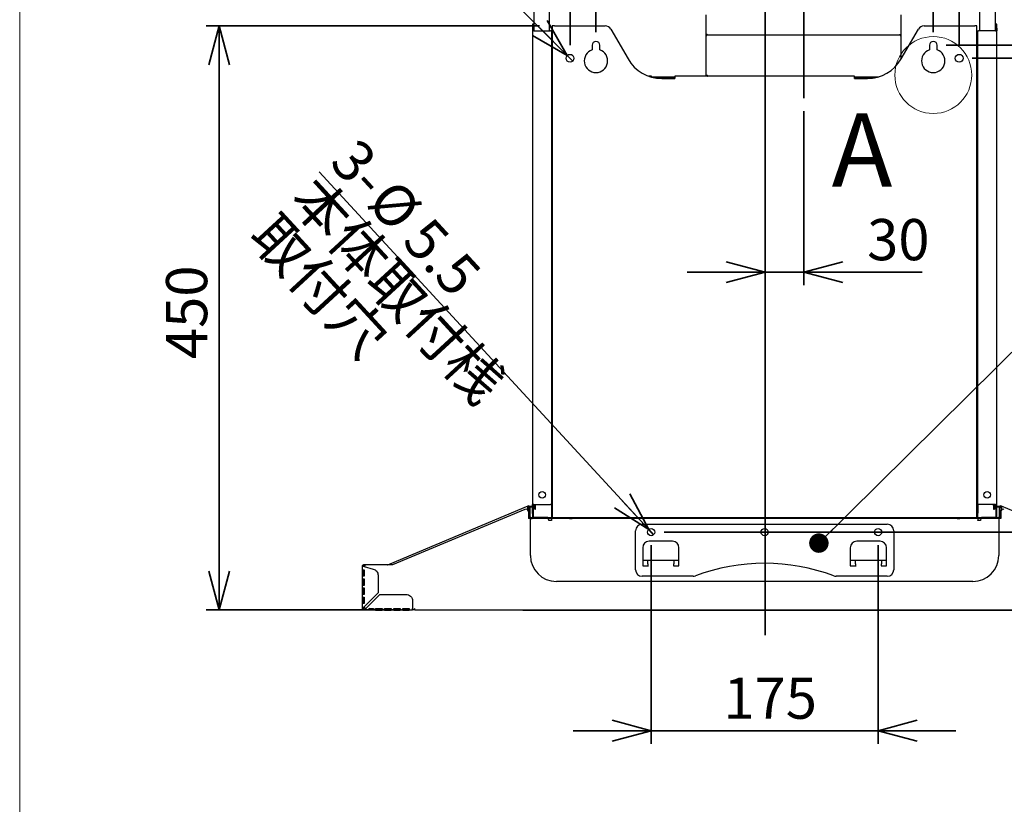
# Model space of a CAD drawing. Units: millimetres. Extents: x 97 to 4245, y 69 to 2909.
# Drawn here: x 97 to 856, y 890 to 1494 of the extents above; entities that cross this region are included whole.
import ezdxf

# ---------------------------------------------------------------- set-up
doc = ezdxf.new("R2010")
doc.units = ezdxf.units.MM
doc.header["$LTSCALE"] = 10
doc.styles.add('SLDTEXTSTYLE0', font='TXT', dxfattribs={"width": 0.7, "bigfont": 'bigfont'})
doc.styles.add('SLDTEXTSTYLE1', font='TXT', dxfattribs={"width": 0.75, "bigfont": 'bigfont'})
doc.styles.get("Standard").update_dxf_attribs({"font": 'txt', "bigfont": 'bigfont'})
doc.dimstyles.new('SLDDIMSTYLE0', dxfattribs={"dimtxt": 0.18, "dimasz": 15, "dimexe": 0, "dimexo": 0.0625, "dimgap": 0, "dimtad": 0, "dimtih": 1, "dimtoh": 1, "dimdec": 0, "dimrnd": 1e-09, "dimzin": 0, "dimdsep": 46, "dimtxsty": 'Standard', "dimblk1": 'DOT', "dimblk2": 'DOT', "dimsah": 1, "dimcen": 0.09, "dimadec": 0, "dimazin": 0, "dimtfac": 15, "dimtdec": 0, "dimtofl": 0, "dimtmove": 0, "dimatfit": 3, "dimldrblk": 'DOT', "dimfxl": 1, "dimfrac": 2, "dimtolj": 1, "dimtzin": 0, "dimarcsym": 0})
doc.dimstyles.new('SLDDIMSTYLE1', dxfattribs={"dimtxt": 36.380208, "dimasz": 30, "dimexe": 0, "dimexo": 0.0625, "dimgap": 9.095052, "dimtad": 3, "dimdec": 1, "dimrnd": 1e-09, "dimzin": 12, "dimdsep": 46, "dimtxsty": 'SLDTEXTSTYLE0', "dimblk1": 'OPEN30', "dimblk2": 'OPEN30', "dimsah": 1, "dimcen": 0.09, "dimadec": 0, "dimazin": 3, "dimtfac": 1, "dimtdec": 1, "dimtmove": 0, "dimatfit": 0, "dimldrblk": 'OPEN30', "dimfxl": 1, "dimfrac": 2, "dimtolj": 1, "dimtzin": 12, "dimarcsym": 0})
doc.dimstyles.new('SLDDIMSTYLE2', dxfattribs={"dimtxt": 36.380208, "dimasz": 30, "dimexe": 0, "dimexo": 0.0625, "dimgap": 9.095052, "dimtad": 3, "dimdec": 1, "dimrnd": 1e-09, "dimzin": 12, "dimdsep": 46, "dimtxsty": 'SLDTEXTSTYLE0', "dimblk1": 'OPEN30', "dimblk2": 'OPEN30', "dimsah": 1, "dimcen": 0.09, "dimadec": 0, "dimazin": 3, "dimtfac": 1, "dimtdec": 1, "dimtofl": 0, "dimtmove": 0, "dimatfit": 3, "dimldrblk": 'OPEN30', "dimfxl": 1, "dimfrac": 2, "dimtolj": 1, "dimtzin": 12, "dimarcsym": 0})
doc.dimstyles.new('SLDDIMSTYLE3', dxfattribs={"dimtxt": 36.380208, "dimasz": 30, "dimexe": 0, "dimexo": 0.0625, "dimgap": 9.095052, "dimtad": 3, "dimdec": 1, "dimrnd": 1e-09, "dimzin": 12, "dimdsep": 46, "dimtxsty": 'SLDTEXTSTYLE0', "dimblk1": 'NONE', "dimblk2": 'OPEN30', "dimsah": 1, "dimcen": 0, "dimadec": 0, "dimazin": 3, "dimtfac": 1, "dimtdec": 1, "dimtmove": 0, "dimatfit": 3, "dimldrblk": 'NONE', "dimfxl": 1, "dimfrac": 2, "dimtolj": 1, "dimtzin": 12, "dimarcsym": 0})
doc.dimstyles.new('SLDDIMSTYLE4', dxfattribs={"dimtxt": 36.380208, "dimasz": 30, "dimexe": 0, "dimexo": 0.0625, "dimgap": 9.095052, "dimtad": 3, "dimdec": 0, "dimrnd": 1e-09, "dimzin": 12, "dimdsep": 46, "dimtxsty": 'SLDTEXTSTYLE0', "dimblk1": 'OPEN30', "dimblk2": 'OPEN30', "dimsah": 1, "dimcen": 0.09, "dimadec": 0, "dimazin": 3, "dimtfac": 1, "dimtdec": 0, "dimtofl": 0, "dimtmove": 0, "dimatfit": 3, "dimldrblk": 'OPEN30', "dimfxl": 1, "dimfrac": 2, "dimtolj": 1, "dimtzin": 12, "dimarcsym": 0})

# ---------------------------------------------------------------- blocks, each defined once
blk = doc.blocks.new('様式_0')
at = {"lineweight": 18}
blk.add_line((-0.86, 2905), (-0.86, 65), dxfattribs=at)
blk = doc.blocks.new('_Open30')
at = {"color": 0, "linetype": 'ByBlock', "lineweight": -2}
for p, q in [((-1, 0.267949), (0, 0)), ((0, 0), (-1, -0.267949)), ((0, 0), (-1, 0))]:
    blk.add_line(p, q, dxfattribs=at)
blk = doc.blocks.new('_D')
at = {"color": 179, "linetype": 'Continuous', "lineweight": 35}
for p, q in [((701.65, 1423.62), (701.65, 1289.7)), ((671.65, 1299.7), (611.65, 1299.7)), ((671.65, 1299.7), (701.65, 1299.7)), ((701.65, 1299.7), (792.68, 1299.7))]:
    blk.add_line(p, q, dxfattribs=at)
at = {"color": 179, "linetype": 'Continuous', "lineweight": 35, "xscale": 30, "yscale": 30}
blk.add_blockref('_Open30', (671.65, 1299.7), dxfattribs=at)
at = {"color": 179, "linetype": 'Continuous', "lineweight": 35, "xscale": 30, "yscale": 30, "rotation": 180}
blk.add_blockref('_Open30', (701.65, 1299.7), dxfattribs=at)
at = {"color": 179, "linetype": 'Continuous', "lineweight": 35, "insert": (750.35, 1340.63), "char_height": 31.75, "attachment_point": 1, "style": 'SLDTEXTSTYLE0'}
blk.add_mtext('30', dxfattribs=at)
blk = doc.blocks.new('_D_1')
at = {"color": 179, "linetype": 'Continuous', "lineweight": 35}
for p, q in [((583.82, 1089.41), (583.82, 936.42)), ((758.82, 1089.41), (758.82, 936.42)), ((583.82, 946.42), (523.82, 946.42)), ((583.82, 946.42), (758.82, 946.42)), ((758.82, 946.42), (818.82, 946.42))]:
    blk.add_line(p, q, dxfattribs=at)
at = {"color": 179, "linetype": 'Continuous', "lineweight": 35, "xscale": 30, "yscale": 30}
blk.add_blockref('_Open30', (583.82, 946.42, -1.8), dxfattribs=at)
at = {"color": 179, "linetype": 'Continuous', "lineweight": 35, "xscale": 30, "yscale": 30, "rotation": 180}
blk.add_blockref('_Open30', (758.82, 946.42, -1.8), dxfattribs=at)
at = {"color": 179, "linetype": 'Continuous', "lineweight": 35, "insert": (639.57, 987.35), "char_height": 31.75, "attachment_point": 1, "style": 'SLDTEXTSTYLE0'}
blk.add_mtext('175', dxfattribs=at)
blk = doc.blocks.new('_D_2')
at = {"color": 179, "linetype": 'Continuous', "lineweight": 35}
for p, q in [((541.32, 1484.49), (541.32, 1759.69)), ((801.32, 1484.49), (801.32, 1759.69)), ((541.32, 1749.69), (801.32, 1749.69))]:
    blk.add_line(p, q, dxfattribs=at)
at = {"color": 179, "linetype": 'Continuous', "lineweight": 35, "xscale": 30, "yscale": 30, "rotation": 180}
blk.add_blockref('_Open30', (541.32, 1749.69, -1.8), dxfattribs=at)
at = {"color": 179, "linetype": 'Continuous', "lineweight": 35, "xscale": 30, "yscale": 30}
blk.add_blockref('_Open30', (801.32, 1749.69, -1.8), dxfattribs=at)
at = {"color": 179, "linetype": 'Continuous', "lineweight": 35, "insert": (703.28, 1790.62), "char_height": 31.75, "attachment_point": 1, "style": 'SLDTEXTSTYLE0'}
blk.add_mtext('260', dxfattribs=at)
blk = doc.blocks.new('_D_3')
at = {"color": 179, "linetype": 'Continuous', "lineweight": 35}
for p, q in [((521.32, 1474.49), (521.32, 1799.43)), ((821.32, 1474.49), (821.32, 1799.43)), ((521.32, 1789.43), (821.32, 1789.43))]:
    blk.add_line(p, q, dxfattribs=at)
at = {"color": 179, "linetype": 'Continuous', "lineweight": 35, "xscale": 30, "yscale": 30, "rotation": 180}
blk.add_blockref('_Open30', (521.32, 1789.43, -1.8), dxfattribs=at)
at = {"color": 179, "linetype": 'Continuous', "lineweight": 35, "xscale": 30, "yscale": 30}
blk.add_blockref('_Open30', (821.32, 1789.43, -1.8), dxfattribs=at)
at = {"color": 179, "linetype": 'Continuous', "lineweight": 35, "insert": (703.28, 1830.36), "char_height": 31.75, "attachment_point": 1, "style": 'SLDTEXTSTYLE0'}
blk.add_mtext('300', dxfattribs=at)
blk = doc.blocks.new('_D_5')
at = {"color": 179, "linetype": 'Continuous', "lineweight": 35}
for q in [(328.06, 1377.1), (585.68, 1097.39)]:
    blk.add_line((581.95, 1101.44), q, dxfattribs=at)
at = {"color": 179, "linetype": 'Continuous', "lineweight": 35, "xscale": 30, "yscale": 30, "rotation": 312.6454296717}
blk.add_blockref('_Open30', (581.95, 1101.44), dxfattribs=at)
at = {"color": 179, "linetype": 'Continuous', "lineweight": 35, "char_height": 31.75, "attachment_point": 1, "rotation": 312.64543, "style": 'SLDTEXTSTYLE0'}
for s, insert in [('3-', (358.21, 1404.87)), ('本体取付桟', (327.07, 1376.19)), ('%%c', (386.89, 1373.73)), ('取付穴', (295.93, 1347.51)), ('5.5', (414.13, 1344.15))]:
    blk.add_mtext(s, dxfattribs=dict(at, insert=insert))
blk = doc.blocks.new('_None')
blk = doc.blocks.new('_D_6')
at = {"color": 179, "linetype": 'Continuous', "lineweight": 35}
for q in [(287.11, 1698.7), (523.44, 1462.36)]:
    blk.add_line((519.2, 1466.61), q, dxfattribs=at)
at = {"color": 179, "linetype": 'Continuous', "lineweight": 35, "xscale": 30, "yscale": 30, "rotation": 315}
blk.add_blockref('_Open30', (519.2, 1466.61), dxfattribs=at)
at = {"color": 179, "linetype": 'Continuous', "lineweight": 35, "char_height": 31.75, "attachment_point": 1, "rotation": 315, "style": 'SLDTEXTSTYLE0'}
for s, insert in [('2-', (316.07, 1727.66)), ('本体取付穴', (286.14, 1697.73)), ('%%c', (346.01, 1697.73)), ('6', (374.44, 1669.29))]:
    blk.add_mtext(s, dxfattribs=dict(at, insert=insert))
blk = doc.blocks.new('_D_9')
at = {"color": 179, "linetype": 'Continuous', "lineweight": 35}
for p, q in [((995.32, 1099.41), (995.32, 1184.49)), ((593.82, 1099.41), (1005.32, 1099.41)), ((995.32, 1099.41), (995.32, 1039.41)), ((951.32, 1039.41), (1005.32, 1039.41)), ((995.32, 1039.41), (995.32, 979.41))]:
    blk.add_line(p, q, dxfattribs=at)
at = {"color": 179, "linetype": 'Continuous', "lineweight": 35, "xscale": 30, "yscale": 30}
for p, rotation in [((995.32, 1099.41, -1.8), 270), ((995.32, 1039.41, -1.8), 90)]:
    blk.add_blockref('_Open30', p, dxfattribs=dict(at, rotation=rotation))
at = {"color": 179, "linetype": 'Continuous', "lineweight": 35, "insert": (954.39, 1142.15), "char_height": 31.75, "attachment_point": 1, "rotation": 90, "style": 'SLDTEXTSTYLE0'}
blk.add_mtext('60', dxfattribs=at)
blk = doc.blocks.new('_D_10')
at = {"color": 179, "linetype": 'Continuous', "lineweight": 35}
for p, q in [((497.67, 1489.49), (240.81, 1489.49)), ((250.81, 1039.41), (250.81, 1489.49)), ((391.32, 1039.41), (240.81, 1039.41))]:
    blk.add_line(p, q, dxfattribs=at)
at = {"color": 179, "linetype": 'Continuous', "lineweight": 35, "xscale": 30, "yscale": 30}
for p, rotation in [((250.81, 1489.49, -1.8), 90), ((250.81, 1039.41, -1.8), 270)]:
    blk.add_blockref('_Open30', p, dxfattribs=dict(at, rotation=rotation))
at = {"color": 179, "linetype": 'Continuous', "lineweight": 35, "insert": (209.89, 1232.7), "char_height": 31.75, "attachment_point": 1, "rotation": 90, "style": 'SLDTEXTSTYLE0'}
blk.add_mtext('450', dxfattribs=at)
blk = doc.blocks.new('_D_11')
at = {"color": 179, "linetype": 'Continuous', "lineweight": 35}
for p, q in [((831.32, 1464.49), (1055.32, 1464.49)), ((1045.32, 1039.41), (1045.32, 1464.49)), ((951.32, 1039.41), (1055.32, 1039.41))]:
    blk.add_line(p, q, dxfattribs=at)
at = {"color": 179, "linetype": 'Continuous', "lineweight": 35, "xscale": 30, "yscale": 30}
for p, rotation in [((1045.32, 1464.49, -1.8), 90), ((1045.32, 1039.41, -1.8), 270)]:
    blk.add_blockref('_Open30', p, dxfattribs=dict(at, rotation=rotation))
at = {"color": 179, "linetype": 'Continuous', "lineweight": 35, "insert": (1004.39, 1220.2), "char_height": 31.75, "attachment_point": 1, "rotation": 90, "style": 'SLDTEXTSTYLE0'}
blk.add_mtext('425', dxfattribs=at)
blk = doc.blocks.new('_D_12')
at = {"color": 179, "linetype": 'Continuous', "lineweight": 35}
for p, q in [((811.32, 1474.49), (1105.32, 1474.49)), ((1095.32, 1474.49), (1095.32, 1039.41)), ((951.32, 1039.41), (1105.32, 1039.41))]:
    blk.add_line(p, q, dxfattribs=at)
at = {"color": 179, "linetype": 'Continuous', "lineweight": 35, "xscale": 30, "yscale": 30}
for p, rotation in [((1095.32, 1474.49, -1.8), 90), ((1095.32, 1039.41, -1.8), 270)]:
    blk.add_blockref('_Open30', p, dxfattribs=dict(at, rotation=rotation))
at = {"color": 179, "linetype": 'Continuous', "lineweight": 35, "insert": (1054.39, 1225.2), "char_height": 31.75, "attachment_point": 1, "rotation": 90, "style": 'SLDTEXTSTYLE0'}
blk.add_mtext('435', dxfattribs=at)
blk = doc.blocks.new('_D_13')
at = {"color": 179, "linetype": 'Continuous', "lineweight": 35}
for p, q in [((711.32, 1609.89), (1155.32, 1609.89)), ((1145.32, 1039.41), (1145.32, 1609.89)), ((951.32, 1039.41), (1155.32, 1039.41))]:
    blk.add_line(p, q, dxfattribs=at)
at = {"color": 179, "linetype": 'Continuous', "lineweight": 35, "xscale": 30, "yscale": 30}
for p, rotation in [((1145.32, 1609.89, -1.8), 90), ((1145.32, 1039.41, -1.8), 270)]:
    blk.add_blockref('_Open30', p, dxfattribs=dict(at, rotation=rotation))
at = {"color": 179, "linetype": 'Continuous', "lineweight": 35, "insert": (1104.39, 1292.9), "char_height": 31.75, "attachment_point": 1, "rotation": 90, "style": 'SLDTEXTSTYLE0'}
blk.add_mtext('570', dxfattribs=at)
blk = doc.blocks.new('_Dot')
at = {"color": 0, "linetype": 'ByBlock', "lineweight": -2}
blk.add_line((-0.5, 0), (-1, 0), dxfattribs=at)
at = {"color": 0, "linetype": 'ByBlock', "const_width": 0.5}
blk.add_lwpolyline([(-0.25, 0, 1), (0.25, 0, 1)], format="xyb", close=True, dxfattribs=at)

msp = doc.modelspace()

# ---------------------------------------------------------------- linework, layer by layer
at = {"color": 7, "linetype": 'Continuous', "lineweight": 25}
for p, q in [((493.32, 1797.41), (493.32, 1485.69)), ((505.32, 1792.41), (505.32, 1485.69)), ((837.32, 1485.69), (837.32, 1792.41)), ((849.32, 1485.69), (849.32, 1797.41)), ((626.22, 1482.83), (626.22, 1497.89)), ((776.42, 1497.89), (776.42, 1482.83)), ((492.32, 1490.69), (492.32, 1487.69)), ((492.82, 1490.69), (492.32, 1490.69)), ((492.32, 1487.69), (492.32, 1485.69)), ((492.82, 1490.69), (492.82, 1487.69)), ((492.82, 1490.69), (493.32, 1490.69)), ((492.82, 1487.69), (492.82, 1485.69)), ((507.67, 1489.49), (507.67, 1112.47)), ((509.27, 1489.49), (507.67, 1489.49)), ((509.27, 1489.49), (548.43, 1489.49)), ((794.2, 1489.49), (833.37, 1489.49)), ((834.97, 1489.49), (833.37, 1489.49)), ((834.97, 1112.47), (834.97, 1489.49)), ((849.32, 1490.69), (849.82, 1490.69)), ((849.82, 1487.69), (849.82, 1490.69)), ((850.32, 1490.69), (849.82, 1490.69)), ((849.82, 1485.69), (849.82, 1487.69)), ((850.32, 1487.69), (850.32, 1490.69)), ((850.32, 1487.69), (850.32, 1485.69)), ((492.32, 1485.69), (492.32, 1120.69)), ((493.32, 1485.69), (492.32, 1485.69)), ((493.32, 1485.69), (506.32, 1485.69)), ((507.32, 1485.69), (506.32, 1485.69)), ((507.32, 1120.69), (507.32, 1485.69)), ((552.76, 1486.99), (566.04, 1463.99)), ((626.22, 1482.82), (626.22, 1482.83)), ((627.02, 1482.82), (626.22, 1482.82)), ((626.22, 1481.48), (626.22, 1482.82)), ((626.22, 1451.09), (626.22, 1481.48)), ((627.02, 1482.15), (627.02, 1482.83)), ((627.02, 1482.83), (627.32, 1482.83)), ((627.02, 1482.83), (627.02, 1482.83)), ((627.02, 1482.83), (627.32, 1482.83)), ((627.32, 1482.15), (627.03, 1482.15)), ((627.32, 1482.83), (627.32, 1482.39)), ((627.32, 1482.39), (627.32, 1482.15)), ((775.32, 1482.39), (627.32, 1482.39)), ((775.32, 1482.83), (775.62, 1482.83)), ((775.32, 1482.39), (775.32, 1482.83)), ((775.32, 1482.83), (775.62, 1482.83)), ((775.32, 1482.15), (775.32, 1482.39)), ((775.61, 1482.15), (775.32, 1482.15)), ((775.62, 1482.83), (775.62, 1482.15)), ((775.62, 1482.83), (775.62, 1482.83)), ((775.62, 1482.82), (776.42, 1482.82)), ((776.42, 1482.83), (776.42, 1482.82)), ((776.42, 1482.82), (776.42, 1481.48)), ((776.42, 1481.48), (776.42, 1463.68)), ((776.59, 1463.99), (789.87, 1486.99)), ((835.32, 1485.69), (835.32, 1120.69)), ((835.32, 1485.69), (836.32, 1485.69)), ((849.32, 1485.69), (836.32, 1485.69)), ((849.32, 1485.69), (850.32, 1485.69)), ((850.32, 1120.69), (850.32, 1485.69)), ((538.32, 1474.49), (538.32, 1470.97)), ((544.32, 1470.97), (544.32, 1474.49)), ((798.32, 1474.49), (798.32, 1470.97)), ((804.32, 1470.97), (804.32, 1474.49)), ((583.03, 1450.69), (582.06, 1450.69)), ((583.03, 1450.37), (583.03, 1450.69)), ((583.08, 1450.69), (583.03, 1450.69)), ((584.05, 1450.69), (583.08, 1450.69)), ((584.05, 1450.09), (583.97, 1450.09)), ((584.05, 1450.09), (584.05, 1450.69)), ((584.05, 1450.09), (602.02, 1450.09)), ((602.02, 1450.59), (602.02, 1448.99)), ((740.61, 1450.59), (602.02, 1450.59)), ((626.22, 1451.09), (626.73, 1451.09)), ((626.74, 1451.09), (626.22, 1451.09)), ((626.22, 1451.09), (626.22, 1451.09)), ((626.22, 1451.09), (626.75, 1451.09)), ((626.22, 1451.09), (626.22, 1451.09)), ((626.22, 1451.09), (626.75, 1451.09)), ((626.22, 1451.09), (626.22, 1451.09)), ((626.22, 1451.09), (626.22, 1450.79)), ((627.02, 1450.79), (626.22, 1450.79)), ((627.02, 1450.59), (627.02, 1450.77)), ((627.03, 1451.38), (627.32, 1451.14)), ((627.03, 1450.71), (627.03, 1451.38)), ((627.03, 1450.75), (627.03, 1450.71)), ((627.03, 1450.71), (627.18, 1450.59)), ((627.32, 1451.14), (627.32, 1450.59)), ((740.61, 1448.99), (740.61, 1450.59)), ((740.61, 1450.29), (750.32, 1450.29)), ((750.32, 1449.49), (750.32, 1450.29)), ((750.32, 1450.29), (752.32, 1450.29)), ((752.32, 1449.49), (752.32, 1450.29)), ((586.57, 1449.49), (602.02, 1449.49)), ((592.02, 1448.99), (602.02, 1448.99)), ((740.61, 1449.49), (750.32, 1449.49)), ((756.1, 1449.49), (740.61, 1449.49)), ((756.07, 1449.49), (740.61, 1449.49)), ((756.07, 1449.49), (740.61, 1449.49)), ((740.61, 1449.49), (756.07, 1449.49)), ((740.61, 1448.99), (750.61, 1448.99)), ((750.32, 1449.49), (752.32, 1449.49)), ((752.32, 1449.49), (752.32, 1449.49)), ((507.32, 1439.41), (507.67, 1439.41)), ((834.97, 1439.41), (835.32, 1439.41)), ((488.82, 1119.52), (382.53, 1074.72)), ((486.54, 1116.91), (384.57, 1074.11)), ((489.05, 1118.97), (488.82, 1119.52)), ((488.82, 1116.39), (488.82, 1118.22)), ((489.06, 1118.92), (488.99, 1118.92)), ((488.99, 1118.92), (489.6, 1118.92)), ((489.75, 1119.52), (492.32, 1119.52)), ((489.88, 1111.22), (489.88, 1118.42)), ((490.37, 1118.92), (492.32, 1118.92)), ((490.48, 1111.22), (490.48, 1118.42)), ((493.32, 1120.69), (492.32, 1120.69)), ((492.32, 1113.69), (492.32, 1120.69)), ((492.82, 1120.69), (492.82, 1113.69)), ((493.32, 1120.69), (506.32, 1120.69)), ((494.17, 1119.99), (494.17, 1120.69)), ((494.17, 1116.99), (494.17, 1119.99)), ((494.17, 1116.99), (494.77, 1116.99)), ((494.77, 1119.99), (494.77, 1120.69)), ((494.77, 1116.99), (494.77, 1119.99)), ((507.32, 1120.69), (506.32, 1120.69)), ((507.07, 1120.69), (507.07, 1113.99)), ((835.32, 1120.69), (836.32, 1120.69)), ((835.57, 1120.69), (835.57, 1113.99)), ((849.32, 1120.69), (836.32, 1120.69)), ((847.87, 1119.99), (847.87, 1120.69)), ((847.87, 1119.99), (847.87, 1116.99)), ((847.87, 1116.99), (848.47, 1116.99)), ((848.47, 1120.69), (848.47, 1119.99)), ((848.47, 1119.99), (848.47, 1116.99)), ((849.32, 1120.69), (850.32, 1120.69)), ((849.82, 1113.69), (849.82, 1120.69)), ((850.32, 1113.69), (850.32, 1120.69)), ((850.32, 1119.52), (852.88, 1119.52)), ((850.32, 1118.92), (852.26, 1118.92)), ((852.15, 1118.42), (852.15, 1111.22)), ((852.75, 1118.42), (852.75, 1111.22)), ((853.03, 1118.92), (853.64, 1118.92)), ((853.65, 1118.92), (853.57, 1118.92)), ((853.82, 1119.52), (853.58, 1118.97)), ((960.11, 1074.72), (853.82, 1119.52)), ((853.82, 1118.22), (853.82, 1116.39)), ((489.32, 1115.07), (489.32, 1109.91)), ((489.62, 1109.91), (489.32, 1109.91)), ((490.82, 1109.91), (489.62, 1109.91)), ((490.82, 1081.41), (490.82, 1109.91)), ((490.82, 1109.91), (492.02, 1109.91)), ((491.08, 1110.62), (520.88, 1110.62)), ((520.88, 1110.02), (491.08, 1110.02)), ((503.52, 1109.91), (492.02, 1109.91)), ((492.32, 1113.69), (492.32, 1110.69)), ((492.32, 1110.69), (492.82, 1110.69)), ((492.82, 1113.69), (492.82, 1110.69)), ((493.32, 1110.69), (492.82, 1110.69)), ((504.13, 1110.69), (493.32, 1110.69)), ((502.79, 1110.62), (502.79, 1110.69)), ((504.13, 1110.69), (507.67, 1110.69)), ((507.02, 1108.41), (505.02, 1108.41)), ((835.62, 1109.91), (507.02, 1109.91)), ((507.02, 1109.91), (507.02, 1108.71)), ((507.02, 1108.71), (507.02, 1108.41)), ((507.07, 1113.99), (507.07, 1110.99)), ((507.07, 1110.99), (507.67, 1110.99)), ((507.67, 1112.47), (507.67, 1113.83)), ((507.67, 1112.29), (507.67, 1112.47)), ((507.67, 1112.29), (507.67, 1110.69)), ((507.67, 1110.69), (509.27, 1110.69)), ((509.27, 1110.69), (833.37, 1110.69)), ((520.88, 1110.62), (522.88, 1110.62)), ((520.88, 1110.02), (522.88, 1110.02)), ((522.88, 1110.02), (522.88, 1110.62)), ((522.88, 1110.09), (523.32, 1110.09)), ((523.32, 1110.09), (523.32, 1110.69)), ((819.32, 1110.09), (523.32, 1110.09)), ((819.32, 1110.09), (819.32, 1110.69)), ((819.75, 1110.09), (819.32, 1110.09)), ((819.75, 1110.62), (819.75, 1110.02)), ((819.75, 1110.62), (821.75, 1110.62)), ((819.75, 1110.02), (821.75, 1110.02)), ((821.75, 1110.62), (851.55, 1110.62)), ((851.55, 1110.02), (821.75, 1110.02)), ((833.37, 1110.69), (834.97, 1110.69)), ((834.96, 1113.83), (834.97, 1112.47)), ((834.97, 1112.47), (834.97, 1112.29)), ((834.97, 1110.69), (834.97, 1112.29)), ((834.97, 1110.99), (835.57, 1110.99)), ((834.97, 1110.69), (838.51, 1110.69)), ((835.57, 1110.99), (835.57, 1113.99)), ((835.62, 1109.91), (835.62, 1108.71)), ((835.62, 1108.41), (835.62, 1108.71)), ((837.62, 1108.41), (835.62, 1108.41)), ((849.32, 1110.69), (838.51, 1110.69)), ((850.62, 1109.91), (839.12, 1109.91)), ((839.85, 1110.62), (839.85, 1110.69)), ((849.82, 1110.69), (849.32, 1110.69)), ((849.82, 1110.69), (849.82, 1113.69)), ((849.82, 1110.69), (850.32, 1110.69)), ((850.32, 1110.69), (850.32, 1113.69)), ((851.82, 1109.91), (850.62, 1109.91)), ((851.82, 1109.91), (851.82, 1081.41)), ((853.02, 1109.91), (851.82, 1109.91)), ((853.32, 1109.91), (853.02, 1109.91)), ((853.32, 1115.07), (853.32, 1109.91)), ((576.82, 1105.41), (765.82, 1105.41)), ((571.82, 1070.41), (571.82, 1100.41)), ((770.82, 1100.41), (770.82, 1070.41)), ((577.32, 1087.41), (577.32, 1073.41)), ((600.32, 1092.41), (582.32, 1092.41)), ((605.32, 1073.41), (605.32, 1087.41)), ((737.32, 1087.41), (737.32, 1073.41)), ((760.32, 1092.41), (742.32, 1092.41)), ((765.32, 1073.41), (765.32, 1087.41)), ((577.32, 1077.91), (605.32, 1077.91)), ((581.32, 1075.09), (581.32, 1077.91)), ((601.32, 1077.91), (601.32, 1075.09)), ((737.32, 1077.91), (765.32, 1077.91)), ((741.32, 1075.09), (741.32, 1077.91)), ((761.32, 1077.91), (761.32, 1075.09)), ((361.32, 1070.41), (361.32, 1073.24)), ((361.32, 1065.41), (361.32, 1070.41)), ((361.91, 1065.41), (361.91, 1070.41)), ((362.52, 1074.41), (380.12, 1074.41)), ((362.52, 1073.81), (363.34, 1073.81)), ((362.52, 1072.89), (369.61, 1070.99)), ((362.6, 1070.41), (362.6, 1065.41)), ((384.57, 1074.11), (364.32, 1074.11)), ((380.12, 1074.41), (381.86, 1074.41)), ((382.53, 1074.72), (382.07, 1074.52)), ((577.32, 1073.41), (581.32, 1073.41)), ((581.32, 1075.09), (581.32, 1073.41)), ((581.32, 1073.41), (581.32, 1072.97)), ((601.32, 1073.41), (601.32, 1075.09)), ((601.32, 1073.41), (605.32, 1073.41)), ((601.32, 1073.41), (601.32, 1072.97)), ((737.32, 1073.41), (741.32, 1073.41)), ((741.32, 1075.09), (741.32, 1073.41)), ((741.32, 1073.41), (741.32, 1072.97)), ((761.32, 1073.41), (761.32, 1075.09)), ((761.32, 1073.41), (765.32, 1073.41)), ((761.32, 1073.41), (761.32, 1072.97)), ((361.32, 1063.41), (361.32, 1065.41)), ((361.32, 1058.41), (361.32, 1063.41)), ((361.91, 1058.41), (361.91, 1063.41)), ((362.6, 1063.41), (362.6, 1058.41)), ((373.32, 1066.16), (373.32, 1052.61)), ((616.2, 1065.41), (576.82, 1065.41)), ((765.82, 1065.41), (726.43, 1065.41)), ((361.32, 1056.41), (361.32, 1058.41)), ((361.32, 1051.41), (361.32, 1056.41)), ((361.91, 1051.41), (361.91, 1056.41)), ((362.6, 1056.41), (362.6, 1051.41)), ((831.82, 1061.41), (510.82, 1061.41)), ((361.32, 1049.41), (361.32, 1051.41)), ((361.32, 1044.41), (361.32, 1049.41)), ((361.91, 1044.41), (361.91, 1049.41)), ((373.32, 1052.61), (362.52, 1041.81)), ((362.6, 1049.41), (362.6, 1044.41)), ((363.92, 1040.61), (374.72, 1051.41)), ((374.72, 1051.41), (394.92, 1051.41)), ((361.32, 1040.61), (361.32, 1044.41)), ((366.13, 1040.01), (369.72, 1040.01)), ((366.47, 1040.43), (366.47, 1040.44)), ((366.65, 1040.69), (369.72, 1040.69)), ((371.42, 1040.69), (376.42, 1040.69)), ((371.42, 1040.01), (376.42, 1040.01)), ((378.42, 1040.69), (383.42, 1040.69)), ((378.42, 1040.01), (383.42, 1040.01)), ((385.42, 1040.69), (390.42, 1040.69)), ((385.42, 1040.01), (390.42, 1040.01)), ((392.42, 1040.69), (397.42, 1040.69)), ((392.42, 1040.01), (397.42, 1040.01)), ((399.92, 1046.41), (399.92, 1040.61)), ((401.32, 1040.61), (401.32, 1039.41)), ((365.27, 1039.41), (369.72, 1039.41)), ((369.72, 1039.42), (371.42, 1039.42)), ((371.42, 1039.4), (376.42, 1039.4)), ((376.42, 1039.42), (378.42, 1039.42)), ((378.42, 1039.4), (383.42, 1039.4)), ((383.42, 1039.42), (385.42, 1039.42)), ((385.42, 1039.4), (390.42, 1039.4)), ((390.42, 1039.42), (392.42, 1039.42)), ((392.42, 1039.4), (397.42, 1039.4)), ((401.32, 1039.41), (402.52, 1039.41)), ((402.52, 1039.41), (940.12, 1039.41)), ((485.7, 1039.41), (485.7, 1039.01)), ((872.5, 1039.01), (485.7, 1039.01))]:
    msp.add_line(p, q, dxfattribs=at)
at = {"color": 179, "linetype": 'Continuous', "lineweight": 35}
for p, q in [((671.65, 1675.46), (671.65, 1020.04)), ((701.65, 1675.46), (701.65, 1433.62))]:
    msp.add_line(p, q, dxfattribs=at)
at = {"color": 7, "linetype": 'Continuous', "lineweight": 25, "flags": 128}
for points in [[(626.22, 1482.83), (626.23, 1482.83), (626.28, 1482.83), (626.35, 1482.83), (626.45, 1482.83), (626.57, 1482.83), (626.71, 1482.83), (626.86, 1482.83), (627.02, 1482.83)], [(775.62, 1482.83), (775.77, 1482.83), (775.92, 1482.83), (776.06, 1482.83), (776.18, 1482.83), (776.28, 1482.83), (776.36, 1482.83), (776.4, 1482.83), (776.42, 1482.83)], [(752.32, 1450.29), (752.51, 1450.29), (753.08, 1450.29), (753.97, 1450.29), (755.08, 1450.29), (756.32, 1450.29), (757.55, 1450.29), (758.67, 1450.29), (759.38, 1450.29)], [(752.32, 1449.49), (752.51, 1449.49), (753.08, 1449.49), (753.97, 1449.49), (755.08, 1449.49), (756.11, 1449.49)], [(756.11, 1449.49), (755.36, 1449.49), (754.55, 1449.49), (754.01, 1449.49), (753.82, 1449.49), (754.01, 1449.49), (754.55, 1449.49), (755.36, 1449.49), (756.1, 1449.49)], [(756.07, 1449.49), (755.36, 1449.49), (754.55, 1449.49), (754.01, 1449.49), (753.82, 1449.49), (754.01, 1449.49), (754.55, 1449.49), (755.36, 1449.49), (756.07, 1449.49)]]:
    msp.add_lwpolyline(points, dxfattribs=at)
at = {"color": 7, "linetype": 'Continuous', "lineweight": 18}
msp.add_circle((801.32, 1451.55), 29.63, dxfattribs=at)
at = {"color": 7, "linetype": 'Continuous', "lineweight": 25}
for centre, radius in [((521.32, 1464.49), 3), ((821.32, 1464.49), 3), ((499.82, 1128.19), 2.5), ((842.82, 1128.19), 2.5), ((583.82, 1099.41), 2.75), ((671.32, 1099.41), 2.75), ((758.82, 1099.41), 2.75)]:
    msp.add_circle(centre, radius, dxfattribs=at)
for centre, radius, start, end in [((548.43, 1484.49), 5, 30, 90), ((794.2, 1484.49), 5, 90, 150), ((626.97, 1481.4), 0.753, 85.42826, 174.54676), ((775.67, 1481.4), 0.753, 5.45324, 94.57174), ((541.32, 1474.49), 3, 0, 180), ((801.32, 1474.49), 3, 0, 180), ((541.32, 1462.49), 9, 109.47122, 70.52878), ((801.32, 1462.49), 9, 109.47122, 70.52878), ((592.02, 1478.99), 30, 210, 270), ((750.61, 1478.99), 30, 270, 330), ((836.17, 1123.79), 1.2, 135.09947, 180), ((487.32, 1115.07), 2, 0, 112.76644), ((489.28, 1118.42), 1.2, 0, 112.85764), ((489.05, 1118.35), 0.568, 88.61663, 97.49843), ((489.28, 1118.42), 0.6, 0, 112.85764), ((853.35, 1118.42), 1.2, 67.14236, 180), ((853.35, 1118.42), 0.6, 67.14236, 180), ((855.32, 1115.07), 2, 67.23356, 180), ((853.59, 1118.35), 0.568, 82.50157, 91.38337), ((491.08, 1111.22), 1.2, 180, 270), ((491.08, 1111.22), 0.6, 180, 270), ((503.52, 1108.41), 1.5, 0, 90), ((839.12, 1108.41), 1.5, 90, 180), ((851.55, 1111.22), 1.2, 270, 0), ((851.55, 1111.22), 0.6, 270, 0), ((576.82, 1100.41), 5, 90, 180), ((765.82, 1100.41), 5, 0, 90), ((582.32, 1087.41), 5, 90, 180), ((600.32, 1087.41), 5, 0, 90), ((742.32, 1087.41), 5, 90, 180), ((760.32, 1087.41), 5, 0, 90), ((510.82, 1081.41), 20, 180, 270), ((831.82, 1081.41), 20, 270, 0), ((364.32, 1072.11), 2, 90, 154.15807), ((382.53, 1073.42), 1.2, 112.85764, 144.51009), ((576.82, 1070.41), 5, 180, 270), ((671.32, 923.53), 151.88, 69.43231, 110.56769), ((765.82, 1070.41), 5, 270, 0), ((616.2, 1070.41), 5, 270, 290.56769), ((726.43, 1070.41), 5, 249.43231, 270), ((364.32, 1042.61), 2, 204.20055, 255.05612)]:
    msp.add_arc(centre, radius, start, end, dxfattribs=at)
for points, knots in [([(626.22, 1451.09), (626.23, 1451.14), (626.25, 1451.24), (626.41, 1451.38), (626.66, 1451.44), (626.88, 1451.43), (627.01, 1451.39), (627.03, 1451.38)], [0, 0, 0, 0, 0.215109, 0.460998, 0.706924, 0.95288, 1, 1, 1, 1]), ([(626.36, 1450.59), (626.33, 1450.6), (626.24, 1450.66), (626.22, 1450.74), (626.22, 1450.79)], [0, 0, 0, 0, 0.3091157, 1, 1, 1, 1]), ([(626.73, 1451.09), (626.75, 1451.09), (626.77, 1451.09), (626.86, 1451.04), (626.93, 1450.98), (627, 1450.87), (627.02, 1450.79), (627.03, 1450.74)], [0, 0, 0, 0, 0.335146, 0.473924, 0.648347, 0.799643, 1, 1, 1, 1]), ([(361.32, 1070.41), (361.31, 1070.41), (361.33, 1070.41), (361.45, 1070.41), (361.54, 1070.41), (361.78, 1070.41), (361.93, 1070.41), (362.25, 1070.41), (362.43, 1070.41), (362.6, 1070.41)], [0, 0, 0, 0, 0.25, 0.25, 0.5, 0.5, 0.75, 0.75, 1, 1, 1, 1]), ([(361.32, 1073.24), (361.32, 1073.26), (361.32, 1073.31), (361.33, 1073.38), (361.34, 1073.47), (361.37, 1073.57), (361.42, 1073.71), (361.51, 1073.88), (361.66, 1074.06), (361.84, 1074.21), (362.01, 1074.3), (362.15, 1074.36), (362.27, 1074.39), (362.4, 1074.41), (362.48, 1074.41), (362.52, 1074.41)], [0, 0, 0, 0, 0.0352317, 0.0751376, 0.1197708, 0.1819969, 0.2443264, 0.359816, 0.4936903, 0.6180189, 0.7413988, 0.7948075, 0.8667015, 0.9457927, 1, 1, 1, 1]), ([(362.52, 1072.89), (362.48, 1072.9), (362.41, 1072.91), (362.31, 1072.93), (362.21, 1072.94), (362.11, 1072.96), (362.01, 1072.98), (361.92, 1073), (361.83, 1073.02), (361.74, 1073.03), (361.67, 1073.05), (361.58, 1073.07), (361.46, 1073.11), (361.37, 1073.15), (361.32, 1073.19), (361.31, 1073.22), (361.32, 1073.23), (361.33, 1073.24)], [0, 0, 0, 0, 0.051746, 0.10349, 0.155232, 0.206972, 0.258711, 0.310448, 0.362184, 0.413918, 0.46565, 0.517381, 0.610221, 0.772114, 0.859363, 0.935327, 1, 1, 1, 1]), ([(361.33, 1073.24), (361.37, 1073.24), (361.47, 1073.23), (361.62, 1073.23), (361.78, 1073.24), (361.88, 1073.23), (361.92, 1073.23)], [0, 0, 0, 0, 0.208812, 0.5, 0.791188, 1, 1, 1, 1]), ([(361.92, 1073.23), (361.92, 1073.25), (361.92, 1073.3), (361.94, 1073.37), (361.97, 1073.46), (362.01, 1073.55), (362.1, 1073.65), (362.21, 1073.74), (362.36, 1073.8), (362.46, 1073.81), (362.52, 1073.81)], [0, 0, 0, 0, 0.077914, 0.155795, 0.234956, 0.357626, 0.484355, 0.659138, 0.826754, 1, 1, 1, 1]), ([(362.52, 1072.89), (362.49, 1072.9), (362.44, 1072.92), (362.37, 1072.94), (362.3, 1072.97), (362.24, 1072.99), (362.19, 1073.01), (362.15, 1073.03), (362.12, 1073.04), (362.09, 1073.06), (362.04, 1073.08), (361.98, 1073.12), (361.93, 1073.16), (361.91, 1073.19), (361.92, 1073.21), (361.92, 1073.23), (361.93, 1073.23)], [0, 0, 0, 0, 0.075512, 0.145928, 0.211249, 0.271472, 0.326596, 0.376621, 0.421546, 0.46137, 0.496092, 0.632973, 0.755486, 0.89627, 0.957897, 1, 1, 1, 1]), ([(369.61, 1070.99), (370.14, 1070.85), (370.64, 1070.62), (371.55, 1070.02), (371.95, 1069.64), (372.62, 1068.77), (372.88, 1068.28), (373.23, 1067.25), (373.32, 1066.71), (373.32, 1066.16)], [0, 0, 0, 0, 0.25, 0.25, 0.5, 0.5, 0.75, 0.75, 1, 1, 1, 1]), ([(380.12, 1074.41), (380.28, 1074.4), (380.56, 1074.37), (380.79, 1074.19), (380.89, 1074.11)], [0, 0, 0, 0, 0.554899, 1, 1, 1, 1]), ([(362.6, 1065.41), (362.43, 1065.41), (362.25, 1065.41), (361.93, 1065.41), (361.78, 1065.41), (361.54, 1065.41), (361.45, 1065.41), (361.33, 1065.41), (361.31, 1065.41), (361.32, 1065.41)], [0, 0, 0, 0, 0.25, 0.25, 0.5, 0.5, 0.75, 0.75, 1, 1, 1, 1]), ([(361.32, 1063.41), (361.31, 1063.41), (361.33, 1063.41), (361.45, 1063.41), (361.54, 1063.41), (361.78, 1063.41), (361.93, 1063.41), (362.25, 1063.41), (362.43, 1063.41), (362.6, 1063.41)], [0, 0, 0, 0, 0.25, 0.25, 0.5, 0.5, 0.75, 0.75, 1, 1, 1, 1]), ([(362.6, 1058.41), (362.43, 1058.41), (362.25, 1058.41), (361.93, 1058.41), (361.78, 1058.41), (361.54, 1058.41), (361.45, 1058.41), (361.33, 1058.41), (361.31, 1058.41), (361.32, 1058.41)], [0, 0, 0, 0, 0.25, 0.25, 0.5, 0.5, 0.75, 0.75, 1, 1, 1, 1]), ([(361.32, 1056.41), (361.31, 1056.41), (361.33, 1056.41), (361.45, 1056.41), (361.54, 1056.41), (361.78, 1056.41), (361.93, 1056.41), (362.25, 1056.41), (362.43, 1056.41), (362.6, 1056.41)], [0, 0, 0, 0, 0.25, 0.25, 0.5, 0.5, 0.75, 0.75, 1, 1, 1, 1]), ([(362.6, 1051.41), (362.43, 1051.41), (362.25, 1051.41), (361.93, 1051.41), (361.78, 1051.41), (361.54, 1051.41), (361.45, 1051.41), (361.33, 1051.41), (361.31, 1051.41), (361.32, 1051.41)], [0, 0, 0, 0, 0.25, 0.25, 0.5, 0.5, 0.75, 0.75, 1, 1, 1, 1]), ([(361.32, 1049.41), (361.31, 1049.41), (361.33, 1049.41), (361.45, 1049.41), (361.54, 1049.41), (361.78, 1049.41), (361.93, 1049.41), (362.25, 1049.41), (362.43, 1049.41), (362.6, 1049.41)], [0, 0, 0, 0, 0.25, 0.25, 0.5, 0.5, 0.75, 0.75, 1, 1, 1, 1]), ([(394.92, 1051.41), (395.57, 1051.41), (396.23, 1051.28), (397.44, 1050.78), (397.99, 1050.41), (398.92, 1049.49), (399.29, 1048.93), (399.79, 1047.72), (399.92, 1047.07), (399.92, 1046.41)], [0, 0, 0, 0, 0.25, 0.25, 0.5, 0.5, 0.75, 0.75, 1, 1, 1, 1]), ([(362.6, 1044.41), (362.43, 1044.41), (362.25, 1044.41), (361.93, 1044.41), (361.78, 1044.41), (361.54, 1044.41), (361.45, 1044.41), (361.33, 1044.41), (361.31, 1044.41), (361.32, 1044.41)], [0, 0, 0, 0, 0.25, 0.25, 0.5, 0.5, 0.75, 0.75, 1, 1, 1, 1]), ([(361.32, 1040.61), (361.32, 1040.71), (361.35, 1040.81), (361.47, 1041.01), (361.56, 1041.11), (361.78, 1041.31), (361.91, 1041.41), (362.2, 1041.61), (362.36, 1041.71), (362.52, 1041.81)], [0, 0, 0, 0, 0.25, 0.25, 0.5, 0.5, 0.75, 0.75, 1, 1, 1, 1]), ([(362.66, 1039.42), (362.49, 1039.4), (362.32, 1039.42), (362, 1039.52), (361.85, 1039.6), (361.59, 1039.83), (361.49, 1039.97), (361.35, 1040.28), (361.32, 1040.44), (361.32, 1040.61)], [0, 0, 0, 0, 0.25, 0.25, 0.5, 0.5, 0.75, 0.75, 1, 1, 1, 1]), ([(362.63, 1040.02), (362.58, 1040.02), (362.49, 1040.02), (362.36, 1040.03), (362.24, 1040.08), (362.13, 1040.15), (362.04, 1040.24), (361.97, 1040.35), (361.92, 1040.48), (361.92, 1040.57), (361.92, 1040.61)], [0, 0, 0, 0, 0.142347, 0.259172, 0.371619, 0.493493, 0.624728, 0.74851, 0.871376, 1, 1, 1, 1]), ([(363.92, 1040.61), (363.9, 1040.58), (363.86, 1040.52), (363.8, 1040.42), (363.74, 1040.33), (363.68, 1040.24), (363.61, 1040.15), (363.55, 1040.05), (363.45, 1039.92), (363.32, 1039.76), (363.17, 1039.61), (363.02, 1039.51), (362.9, 1039.46), (362.81, 1039.43), (362.73, 1039.42), (362.68, 1039.41), (362.66, 1039.41)], [0, 0, 0, 0, 0.049269, 0.098572, 0.147908, 0.197278, 0.246682, 0.298169, 0.369126, 0.491037, 0.614627, 0.742428, 0.837764, 0.872797, 0.940447, 1, 1, 1, 1]), ([(362.66, 1040.02), (362.68, 1040.02), (362.71, 1040.02), (362.79, 1040.02), (362.9, 1040.03), (363.03, 1040.06), (363.18, 1040.12), (363.32, 1040.19), (363.49, 1040.29), (363.68, 1040.43), (363.83, 1040.55), (363.92, 1040.61)], [0, 0, 0, 0, 0.041553, 0.08316, 0.173229, 0.310977, 0.405232, 0.527389, 0.642369, 0.799913, 1, 1, 1, 1]), ([(366.64, 1040.7), (366.62, 1040.66), (366.58, 1040.6), (366.52, 1040.52), (366.46, 1040.42), (366.38, 1040.31), (366.3, 1040.2), (366.22, 1040.07), (366.11, 1039.92), (365.97, 1039.75), (365.84, 1039.63), (365.73, 1039.55), (365.63, 1039.5), (365.53, 1039.46), (365.41, 1039.43), (365.32, 1039.42), (365.28, 1039.42)], [0, 0, 0, 0, 0.047108, 0.088454, 0.124135, 0.189454, 0.25724, 0.294648, 0.382219, 0.494002, 0.606899, 0.67148, 0.735633, 0.813698, 0.901565, 1, 1, 1, 1]), ([(369.72, 1040.69), (369.72, 1040.52), (369.72, 1040.35), (369.72, 1040.03), (369.72, 1039.88), (369.72, 1039.64), (369.72, 1039.54), (369.72, 1039.43), (369.72, 1039.4), (369.72, 1039.42)], [0, 0, 0, 0, 0.25, 0.25, 0.5, 0.5, 0.75, 0.75, 1, 1, 1, 1]), ([(371.42, 1039.42), (371.42, 1039.4), (371.42, 1039.43), (371.42, 1039.54), (371.42, 1039.64), (371.42, 1039.88), (371.42, 1040.03), (371.42, 1040.35), (371.42, 1040.52), (371.42, 1040.69)], [0, 0, 0, 0, 0.25, 0.25, 0.5, 0.5, 0.75, 0.75, 1, 1, 1, 1]), ([(376.42, 1040.69), (376.42, 1040.52), (376.42, 1040.35), (376.42, 1040.03), (376.42, 1039.88), (376.42, 1039.64), (376.42, 1039.54), (376.42, 1039.43), (376.42, 1039.4), (376.42, 1039.42)], [0, 0, 0, 0, 0.25, 0.25, 0.5, 0.5, 0.75, 0.75, 1, 1, 1, 1]), ([(378.42, 1039.42), (378.42, 1039.4), (378.42, 1039.43), (378.42, 1039.54), (378.42, 1039.64), (378.42, 1039.88), (378.42, 1040.03), (378.42, 1040.35), (378.42, 1040.52), (378.42, 1040.69)], [0, 0, 0, 0, 0.25, 0.25, 0.5, 0.5, 0.75, 0.75, 1, 1, 1, 1]), ([(383.42, 1040.69), (383.42, 1040.52), (383.42, 1040.35), (383.42, 1040.03), (383.42, 1039.88), (383.42, 1039.64), (383.42, 1039.54), (383.42, 1039.43), (383.42, 1039.4), (383.42, 1039.42)], [0, 0, 0, 0, 0.25, 0.25, 0.5, 0.5, 0.75, 0.75, 1, 1, 1, 1]), ([(385.42, 1039.42), (385.42, 1039.4), (385.42, 1039.43), (385.42, 1039.54), (385.42, 1039.64), (385.42, 1039.88), (385.42, 1040.03), (385.42, 1040.35), (385.42, 1040.52), (385.42, 1040.69)], [0, 0, 0, 0, 0.25, 0.25, 0.5, 0.5, 0.75, 0.75, 1, 1, 1, 1]), ([(390.42, 1040.69), (390.42, 1040.52), (390.42, 1040.35), (390.42, 1040.03), (390.42, 1039.88), (390.42, 1039.64), (390.42, 1039.54), (390.42, 1039.43), (390.42, 1039.4), (390.42, 1039.42)], [0, 0, 0, 0, 0.25, 0.25, 0.5, 0.5, 0.75, 0.75, 1, 1, 1, 1]), ([(392.42, 1039.42), (392.42, 1039.4), (392.42, 1039.43), (392.42, 1039.54), (392.42, 1039.64), (392.42, 1039.88), (392.42, 1040.03), (392.42, 1040.35), (392.42, 1040.52), (392.42, 1040.69)], [0, 0, 0, 0, 0.25, 0.25, 0.5, 0.5, 0.75, 0.75, 1, 1, 1, 1]), ([(397.42, 1040.69), (397.42, 1040.52), (397.42, 1040.35), (397.42, 1040.03), (397.42, 1039.88), (397.42, 1039.64), (397.42, 1039.54), (397.42, 1039.43), (397.42, 1039.4), (397.42, 1039.42)], [0, 0, 0, 0, 0.25, 0.25, 0.5, 0.5, 0.75, 0.75, 1, 1, 1, 1]), ([(399.92, 1039.41), (399.92, 1039.41), (399.92, 1039.44), (399.92, 1039.56), (399.92, 1039.65), (399.92, 1039.88), (399.92, 1040.01), (399.92, 1040.3), (399.92, 1040.46), (399.92, 1040.61)], [0, 0, 0, 0, 0.25, 0.25, 0.5, 0.5, 0.75, 0.75, 1, 1, 1, 1]), ([(401.32, 1040.61), (401.32, 1040.44), (401.28, 1040.27), (401.13, 1039.95), (401.03, 1039.81), (400.76, 1039.58), (400.6, 1039.5), (400.27, 1039.41), (400.09, 1039.4), (399.92, 1039.43)], [0, 0, 0, 0, 0.25, 0.25, 0.5, 0.5, 0.75, 0.75, 1, 1, 1, 1]), ([(485.7, 1039.01), (485.48, 1039.03), (485.1, 1039.07), (484.8, 1039.31), (484.67, 1039.41)], [0, 0, 0, 0, 0.567372, 1, 1, 1, 1])]:
    msp.add_open_spline(points, degree=3, knots=knots, dxfattribs=at)
for points in [[(488.72, 1119.27), (488.73, 1119.34), (488.74, 1119.46), (488.79, 1119.5), (488.82, 1119.52)], [(488.82, 1118.22), (488.8, 1118.32), (488.77, 1118.53), (488.74, 1118.82), (488.72, 1119.08), (488.72, 1119.21), (488.72, 1119.27)], [(488.82, 1118.22), (488.82, 1118.28), (488.83, 1118.39), (488.85, 1118.55), (488.88, 1118.69), (488.9, 1118.77), (488.92, 1118.81)], [(488.92, 1118.81), (488.93, 1118.85), (488.97, 1118.92), (489.02, 1118.95), (489.05, 1118.97)], [(853.72, 1118.81), (853.7, 1118.85), (853.66, 1118.92), (853.61, 1118.95), (853.58, 1118.97)], [(853.82, 1118.22), (853.81, 1118.28), (853.8, 1118.39), (853.78, 1118.55), (853.76, 1118.69), (853.73, 1118.77), (853.72, 1118.81)], [(853.82, 1119.52), (853.84, 1119.5), (853.89, 1119.46), (853.91, 1119.34), (853.91, 1119.27)], [(853.91, 1119.27), (853.91, 1119.21), (853.92, 1119.08), (853.89, 1118.82), (853.86, 1118.53), (853.83, 1118.32), (853.82, 1118.22)], [(361.92, 1040.61), (361.92, 1040.75), (361.97, 1041.01), (362.2, 1041.41), (362.41, 1041.68), (362.52, 1041.81)], [(362.66, 1039.41), (363.53, 1039.41), (364.4, 1039.41), (365.27, 1039.42)], [(397.42, 1039.42), (398.25, 1039.41), (399.08, 1039.41), (399.92, 1039.41)]]:
    msp.add_open_spline(points, degree=3, dxfattribs=at)

# ---------------------------------------------------------------- block references
msp.add_blockref('様式_0', (97.96, 3.66))

# ---------------------------------------------------------------- texts
at = {"color": 7, "linetype": 'Continuous', "lineweight": 18, "insert": (722.98, 1421.97), "char_height": 56.44, "attachment_point": 1, "style": 'SLDTEXTSTYLE1'}
msp.add_mtext('A', dxfattribs=at)

# ---------------------------------------------------------------- dimensions: what is measured, and where the dimension line sits
at = {"color": 179, "linetype": 'Continuous', "lineweight": 35}
for base, p1, p2, dimstyle, picture, middle in [((821.32, 1789.43), (521.32, 1464.49), (821.32, 1464.49), 'SLDDIMSTYLE2', '_D_3', (735.03, 1789.43)), ((801.32, 1749.69), (541.32, 1474.49), (801.32, 1474.49), 'SLDDIMSTYLE2', '_D_2', (735.03, 1749.69)), ((701.65, 1299.7), (671.65, 1020.04), (701.65, 1433.62), 'SLDDIMSTYLE1', '_D', (771.51, 1299.7)), ((758.82, 946.42), (583.82, 1099.41), (758.82, 1099.41), 'SLDDIMSTYLE1', '_D_1', (671.32, 946.42))]:
    dim = msp.add_linear_dim(base=base, p1=p1, p2=p2, dimstyle=dimstyle, dxfattribs=at)
    dim.commit()
    dim.dimension.update_dxf_attribs({"geometry": picture, "text_midpoint": middle, "dimtype": 160})
for p1, p2, text, picture, middle in [((523.44, 1462.36), (519.2, 1466.61), '2-<>', '_D_6', (361.93, 1623.88)), ((585.68, 1097.39), (581.95, 1101.44), '3-<>', '_D_5', (399.35, 1299.7))]:
    dim = msp.add_diameter_dim_2p(p1=p1, p2=p2, text=text, dimstyle='SLDDIMSTYLE3', dxfattribs=at)
    dim.commit()
    dim.dimension.update_dxf_attribs({"geometry": picture, "text_midpoint": middle, "dimtype": 163})
for base, p1, p2, dimstyle, picture, middle in [((1145.32, 1609.89), (941.32, 1039.41), (701.32, 1609.89), 'SLDDIMSTYLE4', '_D_13', (1145.32, 1324.65)), ((250.81, 1489.49), (401.32, 1039.41), (507.67, 1489.49), 'SLDDIMSTYLE4', '_D_10', (250.81, 1264.45)), ((1095.32, 1039.41), (801.32, 1474.49), (941.32, 1039.41), 'SLDDIMSTYLE4', '_D_12', (1095.32, 1256.95)), ((1045.32, 1464.49), (941.32, 1039.41), (821.32, 1464.49), 'SLDDIMSTYLE4', '_D_11', (1045.32, 1251.95)), ((995.32, 1039.41), (583.82, 1099.41), (941.32, 1039.41), 'SLDDIMSTYLE1', '_D_9', (995.32, 1163.32))]:
    dim = msp.add_linear_dim(base=base, p1=p1, p2=p2, angle=90, dimstyle=dimstyle, dxfattribs=at)
    dim.commit()
    dim.dimension.update_dxf_attribs({"geometry": picture, "text_midpoint": middle, "dimtype": 160})

# ---------------------------------------------------------------- leaders
msp.add_leader([(713.14, 1090.94), (884.29, 1260.19)], dimstyle='SLDDIMSTYLE0', dxfattribs=at)

doc.saveas('drawing.dxf')
